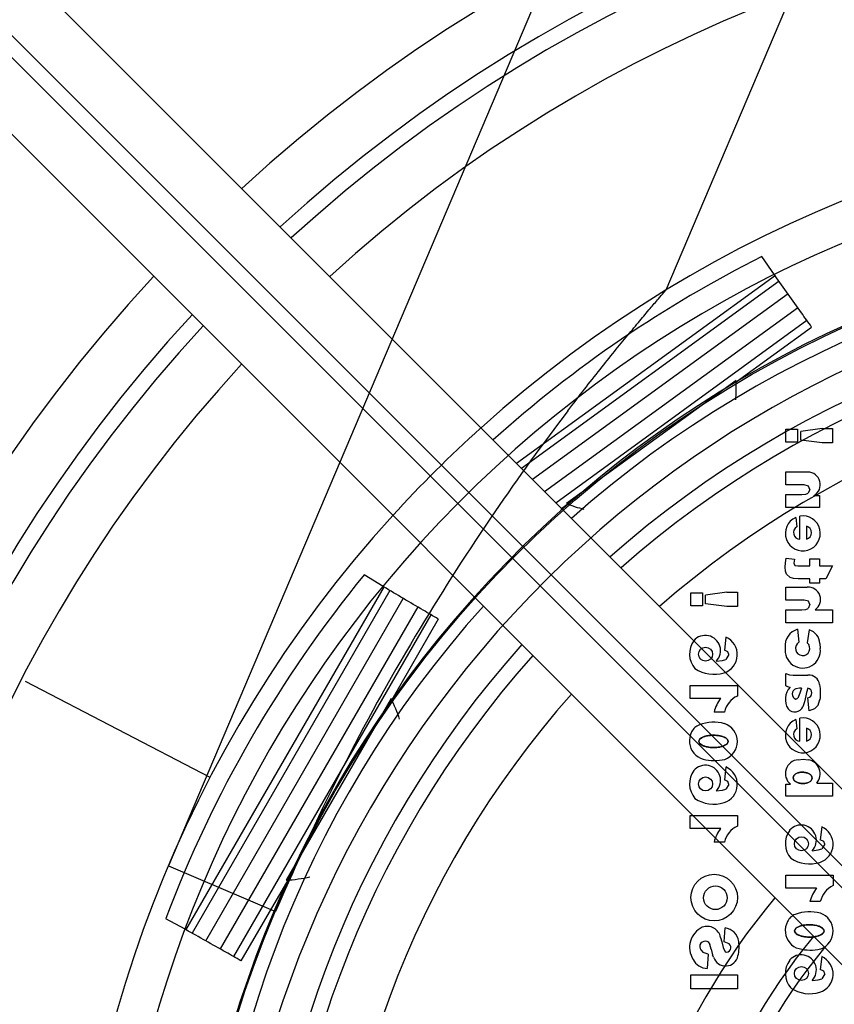
# Model space of a CAD drawing. Units: millimetres. Extents: x 0 to 559, y 0 to 432.
# Drawn here: x 300 to 302, y 249 to 251 of the extents above; entities that cross this region are included whole.
import ezdxf

# ---------------------------------------------------------------- set-up
doc = ezdxf.new("R2010")
doc.units = ezdxf.units.MM
doc.header["$LTSCALE"] = 30.734
doc.layers.add('7_ALL_FEATURES', color=7, linetype='CONTINUOUS')

msp = doc.modelspace()

# ---------------------------------------------------------------- linework, layer by layer
at = {"layer": '7_ALL_FEATURES', "color": 7, "linetype": 'Continuous'}
for p, q in [((302.0177, 253.7328), (300.0865, 249.1831)), ((302.6695, 253.7328), (301.3677, 250.6659)), ((302.148, 249.0548), (298.7037, 252.4991)), ((302.049, 248.9558), (298.6172, 252.3877)), ((298.5889, 252.3594), (302.0207, 248.9275)), ((298.4796, 252.2707), (301.9217, 248.8285)), ((301.6478, 250.7057), (301.6152, 250.7528)), ((300.9828, 250.2201), (301.65, 250.7049)), ((301.6488, 250.7043), (301.6478, 250.7057)), ((301.6596, 250.6889), (300.996, 250.2068)), ((301.6827, 250.6563), (301.0247, 250.1782)), ((301.0555, 250.1474), (301.7073, 250.621)), ((301.0841, 250.1187), (301.7308, 250.5886)), ((301.549, 250.4298), (301.7435, 250.5712)), ((301.5488, 250.4335), (301.1121, 250.1162)), ((300.8904, 250.3105), (300.8919, 250.3118)), ((301.6773, 250.3078), (301.7073, 250.3078)), ((301.6773, 250.2744), (301.6773, 250.3078)), ((301.7073, 250.3078), (301.7073, 250.2744)), ((301.7702, 250.3094), (301.7156, 250.302)), ((301.7156, 250.2799), (301.7156, 250.302)), ((301.7702, 250.3094), (301.7973, 250.3094)), ((301.7973, 250.3094), (301.7973, 250.2728)), ((301.7073, 250.2744), (301.6773, 250.2744)), ((301.7702, 250.2728), (301.7156, 250.2799)), ((301.7973, 250.2728), (301.7702, 250.2728)), ((301.6773, 250.1978), (301.7336, 250.1978)), ((301.6773, 250.1644), (301.6773, 250.1978)), ((301.7242, 250.1644), (301.6773, 250.1644)), ((301.6773, 250.1394), (301.7183, 250.1394)), ((301.6773, 250.1061), (301.6773, 250.1394)), ((301.7183, 250.1394), (301.7282, 250.1404)), ((301.7356, 250.1614), (301.7242, 250.1644)), ((301.7282, 250.1404), (301.7344, 250.1432)), ((301.739, 250.153), (301.7344, 250.1432)), ((301.739, 250.153), (301.7356, 250.1614)), ((301.1155, 250.1149), (301.0996, 250.1033)), ((301.1155, 250.1149), (301.0996, 250.1033)), ((301.7493, 250.1372), (301.764, 250.1372)), ((301.764, 250.1372), (301.764, 250.1061)), ((301.764, 250.1061), (301.6773, 250.1061)), ((301.7025, 250.0807), (301.7049, 250.0563)), ((301.7132, 250.0246), (301.7132, 250.084)), ((301.7299, 250.0579), (301.7299, 250.0247)), ((301.6756, 249.9529), (301.6762, 249.9641)), ((301.6762, 249.9641), (301.6781, 249.9761)), ((301.6781, 249.9761), (301.6994, 249.9736)), ((301.6994, 249.9736), (301.6973, 249.9631)), ((301.6973, 249.9631), (301.7001, 249.9572)), ((301.739, 249.9744), (301.764, 249.9744)), ((301.739, 249.9561), (301.739, 249.9744)), ((301.764, 249.9744), (301.764, 249.9561)), ((301.6764, 249.942), (301.6756, 249.9529)), ((301.6787, 249.9344), (301.6764, 249.942)), ((301.7001, 249.9572), (301.7076, 249.9561)), ((301.7076, 249.9561), (301.739, 249.9561)), ((301.764, 249.9561), (301.7973, 249.9561)), ((301.7973, 249.9561), (301.78, 249.9228)), ((300.6396, 249.9029), (300.5907, 249.9327)), ((301.6883, 249.9256), (301.6787, 249.9344)), ((301.6966, 249.9235), (301.6883, 249.9256)), ((301.7089, 249.9228), (301.6966, 249.9235)), ((301.739, 249.9228), (301.7089, 249.9228)), ((301.739, 249.9111), (301.739, 249.9228)), ((301.764, 249.9111), (301.739, 249.9111)), ((301.78, 249.9228), (301.764, 249.9228)), ((301.764, 249.9228), (301.764, 249.9111)), ((300.642, 249.9031), (300.1307, 249.0175)), ((300.6572, 249.8924), (300.1475, 249.0096)), ((300.6411, 249.902), (300.6396, 249.9029)), ((301.4321, 249.8861), (301.4621, 249.8861)), ((301.4321, 249.8528), (301.4321, 249.8861)), ((301.4621, 249.8861), (301.4621, 249.8528)), ((301.5249, 249.8878), (301.4704, 249.8804)), ((301.5249, 249.8878), (301.5521, 249.8878)), ((301.5521, 249.8878), (301.5521, 249.8511)), ((301.6773, 249.9011), (301.7322, 249.9011)), ((301.6773, 249.8678), (301.6773, 249.9011)), ((300.1824, 248.9901), (300.6916, 249.872)), ((301.4704, 249.8583), (301.4704, 249.8804)), ((301.7242, 249.8678), (301.6773, 249.8678)), ((301.7356, 249.8648), (301.7242, 249.8678)), ((301.739, 249.8563), (301.7356, 249.8648)), ((300.7287, 249.8501), (300.2201, 248.9693)), ((301.4621, 249.8528), (301.4321, 249.8528)), ((301.5249, 249.8511), (301.4704, 249.8583)), ((301.5521, 249.8511), (301.5249, 249.8511)), ((301.6773, 249.8428), (301.7183, 249.8428)), ((301.6773, 249.8094), (301.6773, 249.8428)), ((301.7183, 249.8428), (301.7282, 249.8437)), ((301.7282, 249.8437), (301.7344, 249.8465)), ((301.739, 249.8563), (301.7344, 249.8465)), ((301.7522, 249.8428), (301.7973, 249.8428)), ((301.7973, 249.8428), (301.7973, 249.8094)), ((300.2548, 248.9493), (300.7631, 249.8297)), ((300.7817, 249.819), (300.6616, 249.6107)), ((301.7973, 249.8094), (301.6773, 249.8094)), ((301.7073, 249.7925), (301.7106, 249.7592)), ((301.7373, 249.7908), (301.7323, 249.7575)), ((301.5225, 249.7721), (301.5187, 249.7388)), ((301.5278, 249.7346), (301.5187, 249.7388)), ((301.5304, 249.7273), (301.5278, 249.7346)), ((301.7648, 249.7559), (301.7656, 249.7429)), ((301.4979, 249.7104), (301.5134, 249.7124)), ((301.5134, 249.7124), (301.5224, 249.7151)), ((301.5304, 249.7273), (301.5224, 249.7151)), ((300.1936, 249.4104), (299.7185, 249.6577)), ((301.6773, 249.6786), (301.6861, 249.6752)), ((301.6773, 249.6467), (301.6773, 249.6786)), ((301.6861, 249.6752), (301.6957, 249.6744)), ((301.6957, 249.6744), (301.7338, 249.6744)), ((301.4304, 249.6478), (301.5521, 249.6478)), ((301.4304, 249.6144), (301.4304, 249.6478)), ((301.5521, 249.6478), (301.5521, 249.6205)), ((301.6824, 249.6442), (301.6773, 249.6467)), ((301.688, 249.643), (301.6824, 249.6442)), ((301.7123, 249.6411), (301.7027, 249.6392)), ((301.7173, 249.6411), (301.7123, 249.6411)), ((301.7173, 249.6411), (301.7132, 249.6276)), ((301.734, 249.6411), (301.7301, 249.6296)), ((301.764, 249.6506), (301.7652, 249.6402)), ((301.7652, 249.6402), (301.7656, 249.6269)), ((300.6599, 249.614), (300.39, 249.1465)), ((301.5091, 249.6144), (301.4304, 249.6144)), ((301.7024, 249.6128), (301.7082, 249.6154)), ((301.7132, 249.6276), (301.7082, 249.6154)), ((301.7281, 249.621), (301.725, 249.606)), ((301.7301, 249.6296), (301.7281, 249.621)), ((301.7373, 249.5828), (301.734, 249.6161)), ((301.76, 249.5975), (301.7648, 249.6117)), ((301.7653, 249.6181), (301.7642, 249.6099)), ((301.7656, 249.6269), (301.7653, 249.6181)), ((301.725, 249.606), (301.7211, 249.5931)), ((301.7512, 249.5879), (301.7373, 249.5828)), ((301.76, 249.5975), (301.7512, 249.5879)), ((301.5187, 249.5794), (301.4921, 249.5794)), ((301.7025, 249.5605), (301.7049, 249.536)), ((301.7132, 249.5043), (301.7132, 249.5637)), ((301.7299, 249.5377), (301.7299, 249.5044)), ((301.7086, 249.4566), (301.7218, 249.4578)), ((301.7218, 249.4578), (301.7349, 249.4566)), ((301.5225, 249.4378), (301.5187, 249.4044)), ((301.5278, 249.4002), (301.5187, 249.4044)), ((301.5134, 249.378), (301.5224, 249.3808)), ((301.5304, 249.3929), (301.5224, 249.3808)), ((301.5304, 249.3929), (301.5278, 249.4002)), ((301.6773, 249.3937), (301.6887, 249.3937)), ((301.6773, 249.3628), (301.6773, 249.3937)), ((301.7565, 249.3961), (301.7973, 249.3961)), ((301.7973, 249.3961), (301.7973, 249.3628)), ((301.4979, 249.3761), (301.5134, 249.378)), ((301.7973, 249.3628), (301.6773, 249.3628)), ((301.4304, 249.3128), (301.5521, 249.3128)), ((301.4304, 249.2794), (301.4304, 249.3128)), ((301.5521, 249.3128), (301.5521, 249.2855)), ((301.5091, 249.2794), (301.4304, 249.2794)), ((301.7694, 249.2838), (301.7656, 249.2504)), ((301.5187, 249.2444), (301.4921, 249.2444)), ((301.7603, 249.224), (301.7693, 249.2268)), ((301.7747, 249.2462), (301.7656, 249.2504)), ((301.7773, 249.2389), (301.7693, 249.2268)), ((301.7773, 249.2389), (301.7747, 249.2462)), ((301.7448, 249.2221), (301.7603, 249.224)), ((300.0865, 249.1831), (300.3626, 249.0659)), ((301.6773, 249.1594), (301.799, 249.1594)), ((301.6773, 249.1261), (301.6773, 249.1594)), ((301.799, 249.1594), (301.799, 249.1322)), ((300.3937, 249.1467), (300.2734, 248.9385)), ((301.756, 249.1261), (301.6773, 249.1261)), ((301.7656, 249.0911), (301.739, 249.0911)), ((300.1295, 249.0197), (300.0794, 249.0471)), ((301.5183, 248.9871), (301.5205, 249.0238)), ((300.1312, 249.0188), (300.1295, 249.0197)), ((301.5089, 248.9988), (301.5124, 248.9873)), ((301.4774, 248.9869), (301.4744, 248.9882)), ((301.477, 248.9875), (301.481, 248.9805)), ((301.4843, 248.9686), (301.481, 248.9805)), ((301.5124, 248.9873), (301.5159, 248.9727)), ((301.5159, 248.9727), (301.5203, 248.9617)), ((301.531, 248.9821), (301.5183, 248.9871)), ((301.4583, 248.9664), (301.4638, 248.9598)), ((301.4766, 248.9554), (301.4638, 248.9598)), ((301.4766, 248.9554), (301.4744, 248.9188)), ((301.4843, 248.9686), (301.4884, 248.954)), ((301.4908, 248.9483), (301.4884, 248.954)), ((301.7694, 248.9494), (301.7656, 248.9161)), ((301.4321, 248.9028), (301.5521, 248.9028)), ((301.4321, 248.8661), (301.4321, 248.9028)), ((301.5521, 248.9028), (301.5521, 248.8661)), ((301.7747, 248.9119), (301.7656, 248.9161)), ((301.7773, 248.9046), (301.7693, 248.8924)), ((301.7773, 248.9046), (301.7747, 248.9119)), ((301.7448, 248.8878), (301.7603, 248.8897)), ((301.7603, 248.8897), (301.7693, 248.8924)), ((301.5521, 248.8661), (301.4321, 248.8661))]:
    msp.add_line(p, q, dxfattribs=at)
for centre, radius in [((303.0321, 247.9328), 5.7305), ((303.0321, 247.9328), 5.68), ((303.0321, 247.9328), 2.9), ((301.4703, 249.7285), 0.018), ((301.4703, 249.3941), 0.018), ((303.0321, 247.9328), 1.3591), ((301.7171, 249.2401), 0.018), ((301.4924, 249.1015), 0.06), ((303.0321, 247.9328), 1.2391), ((301.4955, 249.1009), 0.0304), ((301.7171, 248.9058), 0.018)]:
    msp.add_circle(centre, radius, dxfattribs=at)
for centre, radius, start, end in [((303.0321, 247.9328), 6.2853, 112.66344, 157.33656), ((303.0321, 247.9328), 5.9955, 104.67367, 165.32633), ((303.0321, 247.9328), 6.32, 117.52709, 152.47291), ((302.9821, 247.9828), 4, 47.4204, 132.5796), ((302.9821, 247.9828), 3.86, 47.5049, 132.4951), ((302.9821, 247.9828), 3.82, 47.5312, 132.4688), ((302.9821, 247.9828), 3.68, 47.6294, 132.3706), ((303.0321, 247.9328), 3.2, 49.2957, 131.9782), ((303.0321, 247.9328), 3.1, 264.3065, 213.8191), ((303.0321, 247.9328), 2.9037, 258.561, 216.3508), ((302.9821, 247.9828), 2.8, 48.4479, 131.5521), ((303.0321, 247.9328), 3.1559, 116.6764, 131.9427), ((303.0321, 247.9328), 2.7998, 263.2246, 220.3791), ((302.9821, 247.9828), 4, 137.1821, 222.8179), ((302.9821, 247.9828), 2.66, 48.6338, 131.3662), ((302.9821, 247.9828), 3.86, 137.2578, 222.7422), ((302.9821, 247.9828), 2.62, 48.6891, 131.3109), ((302.9821, 247.9828), 3.82, 137.2815, 222.7185), ((302.9821, 247.9828), 3.68, 137.3628, 222.6372), ((302.9821, 247.9828), 2.48, 48.8928, 131.1072), ((301.2294, 250.4139), 0.32, 354.5883, 2.8517), ((303.0321, 247.9328), 3.2, 132.0101, 137.7201), ((301.7336, 250.1653), 0.0323, 299.1866, 90), ((301.2294, 250.4139), 0.32, 248.4946, 256.8884), ((303.0321, 247.9328), 3.2, 137.7201, 221.0072), ((301.7207, 250.0396), 0.045, 113.9466, 99.5746), ((301.7136, 250.0416), 0.017, 120.6936, 268.7935), ((301.7262, 250.0413), 0.017, 282.5476, 77.4524), ((303.0321, 247.9328), 3.1559, 140.6764, 159.3236), ((301.7344, 249.8693), 0.0319, 303.9528, 93.9881), ((302.9821, 247.9828), 2.8, 138.1085, 221.8915), ((301.7184, 249.7508), 0.0431, 104.9202, 187.4085), ((301.7263, 249.7539), 0.0386, 3.088, 73.4431), ((301.4867, 249.729), 0.0579, 143.7468, 220.7276), ((301.4696, 249.7375), 0.0392, 316.3392, 139.0426), ((301.5031, 249.7272), 0.049, 287.4326, 66.5845), ((301.7203, 249.7434), 0.0185, 121.4931, 49.7094), ((302.9821, 247.9828), 2.66, 138.2768, 221.7232), ((301.7205, 249.7381), 0.0454, 170.866, 6.1506), ((302.9821, 247.9828), 2.62, 138.3267, 221.6733), ((301.4914, 249.7646), 0.0881, 236.4503, 287.3605), ((301.7364, 249.6467), 0.0278, 7.9051, 95.2969), ((301.7214, 249.6117), 0.0458, 136.7939, 212.1561), ((301.7079, 249.6259), 0.0143, 111.3115, 247.1079), ((301.7315, 249.6286), 0.0127, 281.324, 78.676), ((302.9821, 247.9828), 2.48, 138.5096, 221.4904), ((300.3761, 249.4662), 0.32, 17.1657, 27.5054), ((301.5883, 249.5543), 0.0995, 142.8072, 165.3664), ((301.5778, 249.5656), 0.0607, 115.0867, 166.7829), ((301.7, 249.6026), 0.0232, 221.4311, 335.7903), ((301.7207, 249.5194), 0.045, 113.9466, 99.5746), ((301.4675, 249.5118), 0.037, 110.8774, 153.7512), ((301.4913, 249.4492), 0.104, 74.5052, 110.8774), ((301.5034, 249.5034), 0.0487, 289.7118, 71.1285), ((301.7136, 249.5214), 0.017, 120.6936, 268.7935), ((301.7262, 249.5211), 0.017, 282.5476, 77.4524), ((301.4823, 249.5045), 0.0536, 153.7512, 185.4781), ((301.476, 249.5039), 0.0472, 185.4781, 255.3263), ((301.4932, 249.5696), 0.1152, 255.3263, 283.3468), ((301.7116, 249.4211), 0.0357, 94.934, 230.079), ((301.7283, 249.4202), 0.037, 319.495, 79.8839), ((301.4696, 249.4032), 0.0392, 316.3392, 139.0426), ((301.5031, 249.3929), 0.049, 287.4326, 66.5845), ((301.4867, 249.3946), 0.0579, 143.7468, 220.7276), ((301.4914, 249.4302), 0.0881, 236.4503, 287.3605), ((301.5883, 249.2193), 0.0995, 142.8072, 165.3664), ((301.5778, 249.2306), 0.0607, 115.0867, 166.7829), ((301.7164, 249.2492), 0.0392, 316.3392, 139.0426), ((301.7499, 249.2389), 0.049, 287.4326, 66.5845), ((301.7336, 249.2406), 0.0579, 143.7468, 220.7276), ((301.7383, 249.2762), 0.0881, 236.4503, 287.3605), ((300.3761, 249.4662), 0.32, 272.4946, 283.5559), ((301.8352, 249.066), 0.0995, 142.8072, 165.3664), ((301.8247, 249.0772), 0.0607, 115.0867, 166.7829), ((302.9821, 247.9828), 1.74, 140.028, 219.972), ((301.7143, 249.0234), 0.037, 110.8774, 153.7512), ((301.7382, 248.9608), 0.104, 74.5052, 110.8774), ((301.7503, 249.015), 0.0487, 289.7118, 71.1285), ((301.4859, 248.9733), 0.0569, 115.1021, 213.1166), ((301.4743, 248.9919), 0.0352, 11.1713, 110.835), ((301.5142, 248.9823), 0.0419, 8.6058, 81.3849), ((301.7292, 249.0161), 0.0536, 153.7512, 185.4781), ((302.9821, 247.9828), 1.6, 140.4676, 219.5324), ((301.7229, 249.0155), 0.0472, 185.4781, 255.3263), ((302.9821, 247.9828), 1.56, 140.6083, 219.3917), ((301.469, 248.9753), 0.0139, 67.0386, 219.6353), ((301.5239, 248.9728), 0.0117, 252.2393, 52.5677), ((301.4603, 248.975), 0.0963, 345.8703, 8.0974), ((301.5218, 248.9577), 0.0324, 196.9112, 348.9524), ((301.7164, 248.9148), 0.0392, 316.3392, 139.0426), ((301.7401, 249.0813), 0.1152, 255.3263, 283.3468), ((301.7499, 248.9045), 0.049, 287.4326, 66.5845), ((301.476, 248.9608), 0.042, 206.2054, 267.9164), ((301.7336, 248.9063), 0.0579, 143.7468, 220.7276), ((302.9821, 247.9828), 1.42, 141.1677, 218.8323), ((301.7383, 248.9419), 0.0881, 236.4503, 287.3605)]:
    msp.add_arc(centre, radius, start, end, dxfattribs=at)
for points, knots in [([(301.7435, 250.5712), (301.7347, 250.5834), (301.7029, 250.6276), (301.6714, 250.672), (301.6488, 250.7043)], [0, 0, 0, 0, 0.275719, 1, 1, 1, 1]), ([(301.1153, 250.3553), (301.1295, 250.3739), (301.157, 250.4095), (301.1972, 250.4606), (301.2346, 250.5071), (301.2688, 250.5489), (301.2994, 250.5857), (301.3257, 250.6169), (301.3464, 250.6411), (301.3598, 250.6567), (301.3661, 250.664), (301.3677, 250.6659)], [0, 0, 0, 0, 0.17525, 0.337695, 0.487086, 0.622418, 0.742555, 0.846089, 0.927884, 0.981686, 1, 1, 1, 1]), ([(301.1153, 250.3553), (301.0504, 250.2701), (300.918, 250.0871), (300.7253, 249.787), (300.5338, 249.4449), (300.4195, 249.1965), (300.3626, 249.0659)], [0, 0, 0, 0, 0.214772, 0.45243, 0.714389, 1, 1, 1, 1]), ([(300.7817, 249.819), (300.7687, 249.8266), (300.7218, 249.854), (300.6749, 249.8817), (300.6411, 249.902)], [0, 0, 0, 0, 0.275718, 1, 1, 1, 1]), ([(301.5286, 249.5037), (301.5283, 249.5055), (301.5269, 249.5094), (301.5217, 249.5131), (301.5153, 249.5161), (301.5077, 249.5182), (301.4994, 249.5195), (301.491, 249.52), (301.4826, 249.5197), (301.4743, 249.5185), (301.4666, 249.5164), (301.4599, 249.5135), (301.4546, 249.5097), (301.4531, 249.5059), (301.4528, 249.504)], [0, 0, 0, 0, 0.0646, 0.131242, 0.211596, 0.307668, 0.399701, 0.496843, 0.594103, 0.68659, 0.783705, 0.867187, 0.934843, 1, 1, 1, 1]), ([(301.4528, 249.504), (301.4534, 249.5073), (301.4573, 249.5121), (301.4647, 249.5157), (301.4716, 249.5179), (301.4791, 249.5191), (301.4868, 249.5197), (301.4946, 249.5197), (301.5023, 249.519), (301.5099, 249.5177), (301.5168, 249.5155), (301.5242, 249.5119), (301.528, 249.507), (301.5286, 249.5037)], [0, 0, 0, 0, 0.11582, 0.18929, 0.282062, 0.36389, 0.453114, 0.545095, 0.634675, 0.716906, 0.810545, 0.884398, 1, 1, 1, 1]), ([(301.4528, 249.504), (301.4531, 249.5021), (301.4545, 249.4983), (301.4597, 249.4945), (301.4661, 249.4915), (301.4737, 249.4895), (301.482, 249.4882), (301.4904, 249.4877), (301.4988, 249.488), (301.5071, 249.4892), (301.5149, 249.4912), (301.5215, 249.4942), (301.5268, 249.4979), (301.5283, 249.5018), (301.5286, 249.5037)], [0, 0, 0, 0, 0.0646, 0.131242, 0.211596, 0.307668, 0.399701, 0.496843, 0.594103, 0.68659, 0.783705, 0.867187, 0.934843, 1, 1, 1, 1]), ([(301.5286, 249.5037), (301.528, 249.5004), (301.5241, 249.4955), (301.5168, 249.492), (301.5098, 249.4898), (301.5023, 249.4885), (301.4946, 249.4879), (301.4868, 249.488), (301.4791, 249.4887), (301.4715, 249.49), (301.4646, 249.4922), (301.4572, 249.4958), (301.4534, 249.5007), (301.4528, 249.504)], [0, 0, 0, 0, 0.11582, 0.18929, 0.282062, 0.36389, 0.453114, 0.545095, 0.634675, 0.716906, 0.810545, 0.884398, 1, 1, 1, 1]), ([(301.745, 249.4093), (301.7448, 249.4115), (301.7433, 249.416), (301.7372, 249.4206), (301.7297, 249.4235), (301.7212, 249.4247), (301.7124, 249.4241), (301.7044, 249.4216), (301.6979, 249.4172), (301.696, 249.4125), (301.6958, 249.4103)], [0, 0, 0, 0, 0.104476, 0.21889, 0.352695, 0.491165, 0.632679, 0.77236, 0.89357, 1, 1, 1, 1]), ([(301.6958, 249.4103), (301.696, 249.4124), (301.6978, 249.4169), (301.704, 249.4213), (301.7118, 249.424), (301.7205, 249.4246), (301.7292, 249.4235), (301.7371, 249.4208), (301.7432, 249.4161), (301.7448, 249.4114), (301.745, 249.4093)], [0, 0, 0, 0, 0.102927, 0.219801, 0.357013, 0.49733, 0.638803, 0.777985, 0.896114, 1, 1, 1, 1]), ([(301.6958, 249.4103), (301.6959, 249.4081), (301.6975, 249.4035), (301.7035, 249.399), (301.711, 249.396), (301.7196, 249.3949), (301.7283, 249.3955), (301.7363, 249.398), (301.7429, 249.4024), (301.7447, 249.4071), (301.745, 249.4093)], [0, 0, 0, 0, 0.104476, 0.21889, 0.352695, 0.491165, 0.632679, 0.77236, 0.89357, 1, 1, 1, 1]), ([(301.745, 249.4093), (301.7447, 249.4072), (301.7429, 249.4027), (301.7367, 249.3982), (301.7289, 249.3956), (301.7202, 249.395), (301.7115, 249.396), (301.7037, 249.3988), (301.6975, 249.4035), (301.6959, 249.4081), (301.6958, 249.4103)], [0, 0, 0, 0, 0.102927, 0.219801, 0.357013, 0.49733, 0.638803, 0.777985, 0.896114, 1, 1, 1, 1]), ([(301.7755, 249.0153), (301.7752, 249.0172), (301.7738, 249.021), (301.7686, 249.0248), (301.7622, 249.0278), (301.7546, 249.0299), (301.7463, 249.0312), (301.7379, 249.0316), (301.7295, 249.0313), (301.7212, 249.0301), (301.7134, 249.0281), (301.7068, 249.0251), (301.7015, 249.0214), (301.7, 249.0175), (301.6997, 249.0157)], [0, 0, 0, 0, 0.0646, 0.131242, 0.211596, 0.307668, 0.399701, 0.496843, 0.594103, 0.68659, 0.783705, 0.867187, 0.934843, 1, 1, 1, 1]), ([(301.6997, 249.0157), (301.7003, 249.019), (301.7042, 249.0238), (301.7115, 249.0273), (301.7185, 249.0295), (301.726, 249.0308), (301.7336, 249.0314), (301.7415, 249.0314), (301.7492, 249.0307), (301.7568, 249.0294), (301.7637, 249.0272), (301.7711, 249.0236), (301.7749, 249.0187), (301.7755, 249.0153)], [0, 0, 0, 0, 0.11582, 0.18929, 0.282062, 0.36389, 0.453114, 0.545095, 0.634675, 0.716906, 0.810545, 0.884398, 1, 1, 1, 1]), ([(300.2734, 248.9385), (300.2603, 248.946), (300.213, 248.9729), (300.1656, 248.9997), (300.1312, 249.0188)], [0, 0, 0, 0, 0.275713, 1, 1, 1, 1]), ([(301.6997, 249.0157), (301.7, 249.0138), (301.7014, 249.01), (301.7066, 249.0062), (301.713, 249.0032), (301.7206, 249.0011), (301.7289, 248.9999), (301.7372, 248.9994), (301.7457, 248.9997), (301.754, 249.0009), (301.7617, 249.0029), (301.7684, 249.0059), (301.7737, 249.0096), (301.7752, 249.0135), (301.7755, 249.0153)], [0, 0, 0, 0, 0.0646, 0.131242, 0.211596, 0.307668, 0.399701, 0.496843, 0.594103, 0.68659, 0.783705, 0.867187, 0.934843, 1, 1, 1, 1]), ([(301.7755, 249.0153), (301.7749, 249.012), (301.771, 249.0072), (301.7636, 249.0037), (301.7567, 249.0015), (301.7492, 249.0002), (301.7415, 248.9996), (301.7337, 248.9997), (301.726, 249.0003), (301.7184, 249.0017), (301.7114, 249.0039), (301.7041, 249.0075), (301.7002, 249.0123), (301.6997, 249.0157)], [0, 0, 0, 0, 0.11582, 0.18929, 0.282062, 0.36389, 0.453114, 0.545095, 0.634675, 0.716906, 0.810545, 0.884398, 1, 1, 1, 1])]:
    msp.add_open_spline(points, degree=3, knots=knots, dxfattribs=at)

doc.saveas('drawing.dxf')
